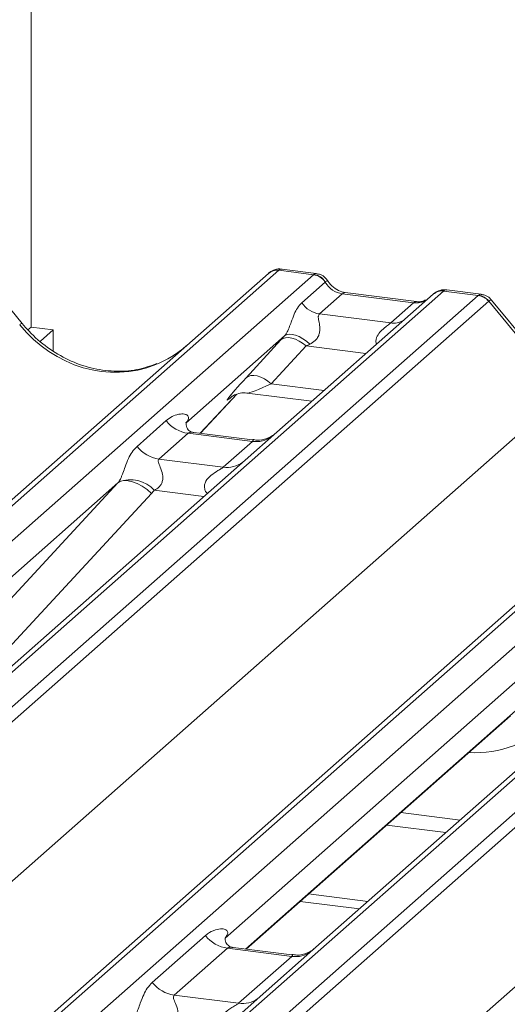
# Model space of a CAD drawing. Units: millimetres. Extents: x 5 to 415, y 5 to 292.
# Drawn here: x 317 to 320, y 139 to 145 of the extents above; entities that cross this region are included whole.
import ezdxf

# ---------------------------------------------------------------- set-up
doc = ezdxf.new("R2010")
doc.units = ezdxf.units.MM

msp = doc.modelspace()

# ---------------------------------------------------------------- linework, layer by layer
at = {"color": 7, "linetype": 'Continuous', "lineweight": 15}
for p, q in [((316.9181, 157.3096), (316.9181, 143.3089)), ((316.8621, 143.3311), (316.3814, 143.9162)), ((300.7988, 128.105), (318.4248, 143.6496)), ((318.491, 143.6689), (300.865, 128.1242)), ((301.0849, 128.0965), (318.7109, 143.6412)), ((318.4248, 143.6496), (318.4254, 143.6501)), ((318.7109, 143.6412), (318.491, 143.6689)), ((318.7289, 143.6487), (318.5103, 143.6763)), ((318.7109, 143.6412), (318.7132, 143.6431)), ((318.6368, 143.4627), (318.7857, 143.5941)), ((318.7865, 143.5947), (318.7857, 143.5941)), ((319.538, 143.537), (301.912, 127.9923)), ((302.1319, 127.9646), (319.7579, 143.5093)), ((319.4719, 143.5177), (318.4781, 142.6413)), ((318.8943, 143.5201), (318.749, 143.392)), ((319.3472, 143.463), (318.8943, 143.5201)), ((319.366, 143.4704), (318.913, 143.5275)), ((319.474, 143.5195), (319.4706, 143.5166)), ((319.538, 143.537), (319.5402, 143.5389)), ((319.7579, 143.5093), (319.538, 143.537)), ((319.7761, 143.5168), (319.5575, 143.5443)), ((319.8241, 143.4734), (302.198, 127.9287)), ((319.202, 143.3349), (319.3472, 143.463)), ((320.3064, 142.8873), (319.8246, 143.4738)), ((320.3231, 142.895), (319.8424, 143.4802)), ((318.749, 143.392), (319.202, 143.3349)), ((316.9181, 143.3089), (316.8977, 143.2909)), ((316.9181, 143.3089), (317.0584, 143.2912)), ((317.0584, 143.2912), (316.9771, 143.2195)), ((317.0584, 143.1583), (317.0584, 143.2912)), ((318.5276, 143.2524), (317.9009, 142.6997)), ((304.2599, 127.6689), (321.8859, 143.2136)), ((321.952, 143.2329), (304.326, 127.6882)), ((304.5459, 127.6605), (322.1719, 143.2052)), ((318.2836, 142.9871), (318.5042, 143.2271)), ((318.6642, 143.1886), (318.4436, 142.9486)), ((322.999, 143.101), (305.373, 127.5563)), ((305.5929, 127.5286), (323.219, 143.0733)), ((323.2851, 143.0373), (305.6591, 127.4926)), ((302.6998, 127.3597), (320.3064, 142.8873)), ((317.9929, 142.6344), (318.2251, 142.882)), ((318.1859, 142.8617), (318.1942, 142.8698)), ((318.2899, 142.8894), (318.7007, 142.8376)), ((317.5906, 142.5515), (317.7758, 142.7149)), ((317.9071, 142.7071), (317.9015, 142.7011)), ((317.9153, 142.6344), (317.7301, 142.4711)), ((318.324, 142.5829), (317.9153, 142.6344)), ((318.3249, 142.5926), (317.9513, 142.6397)), ((318.4781, 142.6413), (318.2773, 142.4643)), ((318.1388, 142.4196), (318.324, 142.5829)), ((306.1608, 126.9237), (323.7675, 142.4513)), ((318.2773, 142.4643), (315.2662, 139.8087)), ((317.7301, 142.4711), (318.1388, 142.4196)), ((317.4694, 142.3192), (314.6887, 139.8669)), ((316.5334, 141.3084), (317.4694, 142.3192)), ((317.6834, 142.2521), (316.7473, 141.2413)), ((321.7384, 142.0282), (318.7273, 139.3727)), ((320.9305, 141.8832), (318.1498, 139.4308)), ((318.2836, 139.3606), (319.9623, 140.841)), ((319.1765, 140.148), (319.5527, 140.1006)), ((318.6802, 139.7103), (319.0564, 139.6629)), ((318.6271, 139.6635), (319.0033, 139.6161)), ((317.6874, 139.1485), (318.025, 139.4462)), ((318.1645, 139.3658), (317.8269, 139.0681)), ((318.5732, 139.3143), (318.1645, 139.3658)), ((318.5741, 139.324), (318.2011, 139.371)), ((318.7273, 139.3727), (318.372, 139.0593)), ((318.2356, 139.0166), (318.5732, 139.3143)), ((318.372, 139.0593), (312.57, 133.9424)), ((317.8269, 139.0681), (318.2356, 139.0166))]:
    msp.add_line(p, q, dxfattribs=at)
at = {"color": 8, "linetype": 'Continuous', "lineweight": 15}
for p, q in [((319.0444, 143.1407), (318.6642, 143.1886)), ((318.4436, 142.9486), (318.7787, 142.9064)), ((317.9927, 142.6344), (318.2248, 142.8819)), ((318.1881, 142.8637), (318.1859, 142.8617)), ((318.0151, 142.233), (317.7002, 142.2727)), ((318.2806, 139.3609), (319.9944, 140.8724)), ((319.2662, 140.2271), (319.6424, 140.1797))]:
    msp.add_line(p, q, dxfattribs=at)
at = {"color": 8, "linetype": 'Continuous', "lineweight": 15, "flags": 128}
for points in [[(318.8943, 143.5201), (318.9053, 143.5267), (318.913, 143.5275)], [(319.3472, 143.463), (319.3582, 143.4697), (319.3656, 143.4705)]]:
    msp.add_lwpolyline(points, dxfattribs=at)
at = {"color": 7, "linetype": 'Continuous', "lineweight": 15, "flags": 128}
for points in [[(318.6642, 143.1886), (318.6425, 143.2057), (318.6199, 143.22), (318.5969, 143.2309), (318.5744, 143.2381), (318.5532, 143.2414), (318.534, 143.2406), (318.5175, 143.2358), (318.5042, 143.2271)], [(318.6881, 143.1998), (318.6662, 143.2187), (318.6431, 143.2349), (318.6198, 143.2479), (318.597, 143.2572), (318.5756, 143.2624), (318.5565, 143.2634), (318.5403, 143.26), (318.5276, 143.2524)], [(318.4436, 142.9486), (318.422, 142.9657), (318.3993, 142.9799), (318.3763, 142.9909), (318.3539, 142.9981), (318.3327, 143.0014), (318.3135, 143.0006), (318.2969, 142.9957), (318.2836, 142.9871)], [(317.4694, 142.3192), (317.4865, 142.3296), (317.5082, 142.3344), (317.5337, 142.3335), (317.5622, 142.327), (317.5925, 142.3151), (317.6236, 142.2982), (317.6542, 142.2769), (317.6834, 142.2521)]]:
    msp.add_lwpolyline(points, dxfattribs=at)
at = {"color": 7, "linetype": 'Continuous', "lineweight": 15}
for centre, radius, start, end in [((318.4792, 143.5864), 0.0834, 81.84159, 130.66121), ((318.4816, 143.585), 0.086, 82.62765, 130.81081), ((318.6956, 143.5339), 0.1084, 33.70714, 81.87587), ((318.6968, 143.5384), 0.1059, 32.1095, 81.10238), ((319.5293, 143.453), 0.0866, 82.76388, 129.73775), ((319.7431, 143.4033), 0.1071, 40.89579, 82.05816), ((319.7438, 143.4069), 0.1049, 39.594, 81.33426), ((318.772, 143.5529), 0.1625, 213.70714, 261.87587), ((317.9453, 142.8476), 0.2153, 218.06891, 261.9838), ((317.7601, 142.6842), 0.2153, 218.06891, 261.9838), ((317.5485, 142.134), 0.2055, 42.42352, 111.04356), ((318.1945, 139.579), 0.2153, 218.06891, 261.9838), ((317.8569, 139.2812), 0.2153, 218.06891, 261.9838)]:
    msp.add_arc(centre, radius, start, end, dxfattribs=at)
at = {"color": 8, "linetype": 'Continuous', "lineweight": 15}
for centre, radius, start, end in [((319.526, 143.455), 0.0829, 81.69928, 130.80351), ((316.8628, 143.3076), 0.0235, 91.87465, 137.91557), ((319.2194, 143.4613), 0.1276, 262.12036, 299.05887), ((318.3477, 142.7488), 0.1675, 261.87255, 305.15567), ((318.1625, 142.5851), 0.1672, 261.85159, 306.41352), ((318.5965, 139.4815), 0.1689, 262.07821, 306.1869), ((318.2589, 139.1838), 0.1689, 262.07821, 306.1869)]:
    msp.add_arc(centre, radius, start, end, dxfattribs=at)
at = {"color": 7, "linetype": 'Continuous', "lineweight": 15}
for centre, major_axis, ratio, start_param, end_param in [((318.4442, 143.5334), (0.0644, 0.1428), 0.203777, 0.393292, 0.424031), ((318.9054, 143.6713), (-0.0333, 0.1492), 0.91665, 1.896206, 2.823281), ((319.8047, 143.362), (-0.0342, 0.1539), 0.40213, 0.187669, 0.218408), ((319.8708, 143.4203), (-0.0468, 0.053), 0.333333, 6.252446, 6.283185), ((318.642, 143.355), (0.2581, 0.2698), 0.034633, 1.993498, 2.09746), ((317.3995, 143.8121), (-0.3591, 0.7198), 0.913415, 3.067917, 3.379888), ((318.7495, 143.2505), (0.2412, 0.12), 0.070082, 4.316401, 4.420363), ((318.4214, 143.1149), (0.2581, 0.2698), 0.034633, 2.09746, 3.52863), ((317.8328, 142.7725), (-0.0367, 0.094), 0.91677, 3.552071, 3.654539), ((317.3942, 142.3857), (0.0778, -0.0635), 0.822402, 6.235658, 6.338125), ((317.4648, 142.4579), (0.2136, -0.211), 0.863409, 0.027867, 0.130335)]:
    msp.add_ellipse(centre, major_axis=major_axis, ratio=ratio, start_param=start_param, end_param=end_param, dxfattribs=at)
at = {"color": 8, "linetype": 'Continuous', "lineweight": 15}
for centre, major_axis, ratio, start_param, end_param in [((318.5104, 143.5251), (-0.0029, 0.1513), 0.359882, 6.230832, 6.56146), ((319.7386, 143.3703), (0.0394, 0.1461), 0.294991, 0.042299, 0.371514), ((319.3584, 143.6143), (-0.0333, 0.1492), 0.91665, 2.823281, 3.398152), ((319.7386, 143.3703), (0.1037, 0.1101), 0.119576, 6.267849, 6.759878), ((317.3995, 143.8121), (-0.3591, 0.7198), 0.913415, 1.809092, 3.067917), ((318.5289, 143.0105), (0.2412, 0.12), 0.070082, 3.246598, 4.316401), ((319.6256, 141.3539), (0.5695, -0.5626), 0.863409, 5.515152, 6.311052)]:
    msp.add_ellipse(centre, major_axis=major_axis, ratio=ratio, start_param=start_param, end_param=end_param, dxfattribs=at)
at = {"color": 7, "linetype": 'Continuous', "lineweight": 15}
for points, knots in [([(318.5118, 143.6752), (318.5101, 143.6757), (318.4958, 143.6799), (318.4664, 143.6745), (318.4397, 143.6622), (318.4274, 143.6519), (318.4254, 143.6501)], [0, 0, 0, 0, 0.0602745, 0.4823565, 0.912547, 1, 1, 1, 1]), ([(318.8012, 143.6014), (318.7966, 143.6084), (318.7854, 143.6257), (318.759, 143.6427), (318.7378, 143.6462), (318.7287, 143.6477)], [0, 0, 0, 0, 0.279498, 0.6924598, 1, 1, 1, 1]), ([(318.913, 143.5275), (318.9058, 143.5288), (318.8848, 143.5325), (318.8476, 143.5509), (318.8172, 143.5795), (318.804, 143.5996), (318.8009, 143.6043)], [0, 0, 0, 0, 0.179649, 0.523959, 0.888531, 1, 1, 1, 1]), ([(319.5575, 143.5428), (319.553, 143.5438), (319.5357, 143.5475), (319.5034, 143.5404), (319.482, 143.5246), (319.4711, 143.5167)], [0, 0, 0, 0, 0.148744, 0.568224, 1, 1, 1, 1]), ([(319.8413, 143.4791), (319.8382, 143.4834), (319.8279, 143.4978), (319.8042, 143.5116), (319.7838, 143.5144), (319.7756, 143.5155)], [0, 0, 0, 0, 0.2042588, 0.682667, 1, 1, 1, 1]), ([(318.5276, 143.2524), (318.5312, 143.2568), (318.5364, 143.2631), (318.5449, 143.2778), (318.5512, 143.291), (318.5606, 143.3139), (318.5731, 143.3495), (318.5885, 143.3916), (318.6085, 143.4328), (318.627, 143.4524), (318.6368, 143.4627)], [0, 0, 0, 0, 0.053452, 0.077443, 0.14507, 0.174118, 0.297816, 0.522246, 0.749442, 1, 1, 1, 1]), ([(319.4231, 143.4817), (319.4161, 143.4775), (319.4001, 143.4679), (319.3783, 143.4695), (319.366, 143.4704)], [0, 0, 0, 0, 0.4336902, 1, 1, 1, 1]), ([(318.749, 143.392), (318.7462, 143.3879), (318.7421, 143.3821), (318.7419, 143.3645), (318.7469, 143.3406), (318.7518, 143.3116), (318.7518, 143.2865), (318.7496, 143.2708), (318.7427, 143.25), (318.7337, 143.2351), (318.7153, 143.2149), (318.7001, 143.2065), (318.6881, 143.1998)], [0, 0, 0, 0, 0.117131, 0.169029, 0.345588, 0.507602, 0.546769, 0.640372, 0.681511, 0.787257, 0.830851, 1, 1, 1, 1]), ([(317.7172, 143.0764), (317.6753, 143.062), (317.5884, 143.0321), (317.4452, 143.0242), (317.2977, 143.0447), (317.1541, 143.096), (317.0206, 143.1753), (316.9246, 143.2584), (316.8761, 143.3147), (316.8621, 143.3311)], [0, 0, 0, 0, 0.148484, 0.307744, 0.46603, 0.623339, 0.779926, 0.936105, 1, 1, 1, 1]), ([(318.1876, 142.8642), (318.1876, 142.8642), (318.1865, 142.8632), (318.1893, 142.8656), (318.197, 142.8706), (318.215, 142.8805), (318.2466, 142.8896), (318.2758, 142.8935), (318.2907, 142.8889), (318.2917, 142.8886)], [0, 0, 0, 0, 0.000073, 0.154663, 0.261836, 0.395307, 0.670058, 0.975919, 1, 1, 1, 1]), ([(317.7758, 142.7149), (317.7789, 142.7174), (317.7932, 142.7296), (317.8229, 142.7466), (317.8636, 142.7583), (317.896, 142.7579), (317.913, 142.7483), (317.9177, 142.7373), (317.9176, 142.7277), (317.9141, 142.7173), (317.9093, 142.7103), (317.9071, 142.7071)], [0, 0, 0, 0, 0.063452, 0.299394, 0.538985, 0.734922, 0.845784, 0.893815, 0.930913, 0.969004, 1, 1, 1, 1]), ([(317.9522, 142.6402), (317.9503, 142.6402), (317.9378, 142.6404), (317.9283, 142.6474), (317.9095, 142.6571), (317.9001, 142.6954), (317.9024, 142.7013), (317.9031, 142.7031)], [0, 0, 0, 0, 0.0349354, 0.237462, 0.531089, 0.8632888, 1, 1, 1, 1]), ([(318.4633, 142.6276), (318.4635, 142.6277), (318.4638, 142.628), (318.4574, 142.6232), (318.4419, 142.6132), (318.4069, 142.5975), (318.3644, 142.5871), (318.3345, 142.5936), (318.3257, 142.5955)], [0, 0, 0, 0, 0.07676, 0.174151, 0.291318, 0.491697, 0.849924, 1, 1, 1, 1]), ([(317.4748, 142.3258), (317.4748, 142.3259), (317.4774, 142.3295), (317.4817, 142.3368), (317.4885, 142.3506), (317.4949, 142.3661), (317.5045, 142.3918), (317.5182, 142.4311), (317.5357, 142.4751), (317.5587, 142.5186), (317.5796, 142.5402), (317.5906, 142.5515)], [0, 0, 0, 0, 0.001484, 0.039675, 0.069331, 0.117331, 0.164576, 0.294556, 0.524008, 0.749279, 1, 1, 1, 1]), ([(317.7301, 142.4711), (317.7279, 142.4679), (317.7241, 142.4622), (317.7269, 142.4452), (317.7386, 142.4183), (317.7524, 142.3834), (317.7553, 142.352), (317.753, 142.332), (317.7464, 142.3139), (317.7319, 142.2935), (317.7157, 142.2811), (317.7035, 142.2743), (317.7005, 142.2728), (317.7002, 142.2727)], [0, 0, 0, 0, 0.090967, 0.161129, 0.337176, 0.545733, 0.628897, 0.683925, 0.75932, 0.830246, 0.95962, 0.995852, 1, 1, 1, 1]), ([(318.025, 139.4462), (318.0295, 139.45), (318.0483, 139.4655), (318.085, 139.4835), (318.1269, 139.491), (318.1539, 139.4858), (318.1656, 139.4752), (318.1673, 139.4625), (318.1646, 139.4517), (318.1585, 139.4407), (318.1524, 139.4339), (318.1498, 139.4308)], [0, 0, 0, 0, 0.091298, 0.379134, 0.621648, 0.756016, 0.85425, 0.896686, 0.931666, 0.969581, 1, 1, 1, 1]), ([(318.2019, 139.3716), (318.1997, 139.3716), (318.187, 139.3718), (318.1762, 139.379), (318.1586, 139.3914), (318.1472, 139.4234), (318.1541, 139.4378), (318.1525, 139.4354), (318.1524, 139.4353)], [0, 0, 0, 0, 0.040665, 0.245436, 0.544013, 0.847396, 0.99574, 1, 1, 1, 1]), ([(318.7126, 139.3591), (318.7128, 139.3592), (318.7133, 139.3596), (318.7083, 139.3557), (318.695, 139.3469), (318.6616, 139.3306), (318.6179, 139.3185), (318.5852, 139.325), (318.5748, 139.327)], [0, 0, 0, 0, 0.05887, 0.156492, 0.266327, 0.44644, 0.824304, 1, 1, 1, 1]), ([(317.5665, 138.9165), (317.5683, 138.9186), (317.5725, 138.9236), (317.5785, 138.9337), (317.5853, 138.9475), (317.5917, 138.963), (317.6012, 138.9887), (317.615, 139.0281), (317.6325, 139.0721), (317.6555, 139.1155), (317.6764, 139.1371), (317.6874, 139.1485)], [0, 0, 0, 0, 0.02695, 0.064011, 0.093067, 0.139387, 0.185885, 0.312549, 0.536149, 0.755674, 1, 1, 1, 1]), ([(317.8269, 139.0681), (317.8247, 139.0649), (317.8209, 139.0592), (317.8237, 139.0422), (317.8354, 139.0153), (317.8492, 138.9804), (317.8521, 138.949), (317.8497, 138.929), (317.8432, 138.9109), (317.8268, 138.8878), (317.8045, 138.8723), (317.786, 138.8647), (317.78, 138.8622)], [0, 0, 0, 0, 0.084609, 0.149867, 0.313609, 0.50759, 0.584941, 0.636122, 0.706247, 0.772216, 0.925874, 1, 1, 1, 1])]:
    msp.add_open_spline(points, degree=3, knots=knots, dxfattribs=at)
at = {"color": 8, "linetype": 'Continuous', "lineweight": 15}
for points, knots in [([(318.7132, 143.6431), (318.7189, 143.6471), (318.7248, 143.6514), (318.7288, 143.6486), (318.7289, 143.6485)], [0, 0, 0, 0, 0.964152, 1, 1, 1, 1]), ([(318.7865, 143.5947), (318.792, 143.5981), (318.8007, 143.6033), (318.8009, 143.6018), (318.8009, 143.6012)], [0, 0, 0, 0, 0.635178, 1, 1, 1, 1]), ([(319.5402, 143.5389), (319.5457, 143.543), (319.5514, 143.5473), (319.5572, 143.5442), (319.5574, 143.5441)], [0, 0, 0, 0, 0.964947, 1, 1, 1, 1]), ([(319.1108, 143.1993), (319.1099, 143.2025), (319.107, 143.2142), (319.1085, 143.2291), (319.1157, 143.2522), (319.1256, 143.2674), (319.1457, 143.2903), (319.1675, 143.3087), (319.1881, 143.3238), (319.1977, 143.3313), (319.2005, 143.3337), (319.202, 143.3349)], [0, 0, 0, 0, 0.050598, 0.184526, 0.222258, 0.426613, 0.459397, 0.709454, 0.888908, 0.941845, 1, 1, 1, 1]), ([(317.9512, 142.6394), (317.9506, 142.6396), (317.9422, 142.642), (317.9309, 142.6406), (317.9201, 142.638), (317.9167, 142.6355), (317.9153, 142.6344)], [0, 0, 0, 0, 0.041619, 0.558003, 0.811517, 1, 1, 1, 1]), ([(318.324, 142.5829), (318.3262, 142.5852), (318.3299, 142.5893), (318.3287, 142.5923), (318.326, 142.5917), (318.325, 142.5915)], [0, 0, 0, 0, 0.447861, 0.793294, 1, 1, 1, 1]), ([(318.0376, 142.2529), (318.0348, 142.2555), (318.0264, 142.2633), (318.0205, 142.2793), (318.0177, 142.2992), (318.0212, 142.3158), (318.0335, 142.3416), (318.0619, 142.3701), (318.0988, 142.3938), (318.1233, 142.4084), (318.134, 142.4156), (318.1374, 142.4184), (318.1388, 142.4196)], [0, 0, 0, 0, 0.046774, 0.13893, 0.200537, 0.291756, 0.34019, 0.550124, 0.774399, 0.895955, 0.955632, 1, 1, 1, 1]), ([(318.201, 139.3702), (318.196, 139.371), (318.185, 139.3727), (318.1722, 139.3708), (318.1667, 139.3673), (318.1645, 139.3658)], [0, 0, 0, 0, 0.332913, 0.72224, 1, 1, 1, 1]), ([(318.5732, 139.3143), (318.5753, 139.3166), (318.5791, 139.3207), (318.5779, 139.3237), (318.5752, 139.3231), (318.5741, 139.3229)], [0, 0, 0, 0, 0.447992, 0.793526, 1, 1, 1, 1]), ([(318.1335, 138.849), (318.1289, 138.8551), (318.1213, 138.8652), (318.1154, 138.8843), (318.1152, 138.9009), (318.1218, 138.9242), (318.1439, 138.9551), (318.18, 138.9812), (318.2111, 139), (318.228, 139.0104), (318.2334, 139.0148), (318.2356, 139.0166)], [0, 0, 0, 0, 0.092462, 0.152975, 0.240884, 0.292135, 0.447086, 0.695144, 0.842058, 0.934236, 1, 1, 1, 1])]:
    msp.add_open_spline(points, degree=3, knots=knots, dxfattribs=at)

doc.saveas('drawing.dxf')
